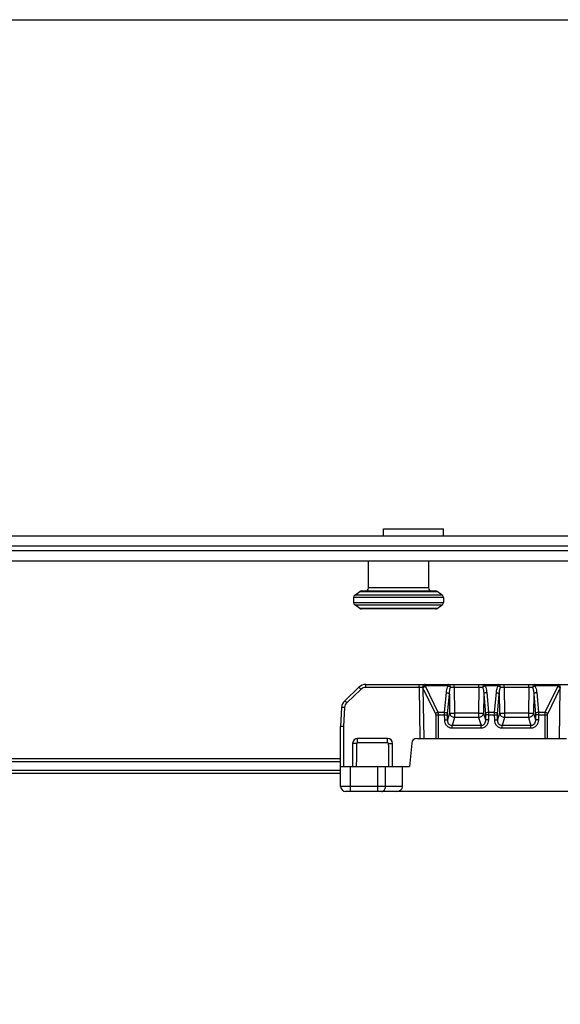
# Model space of a CAD drawing. Units: millimetres. Extents: x 1159 to 1854, y 404 to 873.
# Drawn here: x 1328 to 1382, y 775 to 873 of the extents above; entities that cross this region are included whole.
import ezdxf

# ---------------------------------------------------------------- set-up
doc = ezdxf.new("R2010")
doc.units = ezdxf.units.MM
doc.header["$LTSCALE"] = 23.1
doc.layers.get('0').update_dxf_attribs({"linetype": 'CONTINUOUS'})
doc.layers.add('COMPONENTI_DI_ASSIEME', color=7, linetype='CONTINUOUS')

msp = doc.modelspace()

# ---------------------------------------------------------------- linework, layer by layer
msp.add_line((1258.283, 818.869), (1406.071, 818.869))
msp.add_lwpolyline([(1158.691, 873.005), (1853.741, 873.005), (1853.741, 403.648), (1158.691, 403.648)], close=True)
at = {"layer": 'COMPONENTI_DI_ASSIEME', "linetype": 'Continuous'}
for p, q in [((1364.142, 821.369), (1364.142, 822.069)), ((1364.142, 822.069), (1370.142, 822.069)), ((1370.142, 821.369), (1370.142, 822.069)), ((1252.642, 821.369), (1406.071, 821.369)), ((1262.642, 820.369), (1406.071, 820.369)), ((1406.071, 819.869), (1262.642, 819.869)), ((1362.642, 816.169), (1362.642, 818.869)), ((1368.642, 818.869), (1368.642, 816.169)), ((1361.268, 815.459), (1361.764, 815.813)), ((1361.764, 815.813), (1369.52, 815.813)), ((1361.938, 815.869), (1369.346, 815.869)), ((1368.642, 816.169), (1362.642, 816.169)), ((1370.016, 815.459), (1369.52, 815.813)), ((1361.142, 815.214), (1361.142, 814.723)), ((1370.142, 815.214), (1361.142, 815.214)), ((1361.142, 814.723), (1370.142, 814.723)), ((1370.016, 815.459), (1361.268, 815.459)), ((1370.142, 815.214), (1370.142, 814.723)), ((1361.268, 814.479), (1370.016, 814.479)), ((1361.764, 814.125), (1361.268, 814.479)), ((1369.52, 814.125), (1361.764, 814.125)), ((1369.346, 814.069), (1361.938, 814.069)), ((1369.52, 814.125), (1370.016, 814.479)), ((1361.682, 806.234), (1360.264, 804.888)), ((1361.889, 806.022), (1360.47, 804.676)), ((1362.371, 806.214), (1362.371, 806.509)), ((1362.371, 806.509), (1387.439, 806.509)), ((1367.703, 806.214), (1362.371, 806.214)), ((1367.703, 806.214), (1367.703, 806.509)), ((1367.703, 806.214), (1367.774, 801.109)), ((1368.094, 806.155), (1368.165, 801.109)), ((1368.094, 806.155), (1369.341, 803.573)), ((1368.301, 806.364), (1368.301, 806.509)), ((1370.613, 806.364), (1368.301, 806.364)), ((1368.328, 806.31), (1369.575, 803.728)), ((1370.259, 803.728), (1370.433, 805.694)), ((1370.613, 806.364), (1370.613, 806.509)), ((1371.211, 806.214), (1371.211, 806.509)), ((1371.211, 806.214), (1371.249, 803.643)), ((1373.696, 806.214), (1371.211, 806.214)), ((1373.696, 806.214), (1373.658, 803.643)), ((1373.696, 806.214), (1373.696, 806.509)), ((1374.294, 806.364), (1374.294, 806.509)), ((1375.613, 806.364), (1374.294, 806.364)), ((1374.474, 805.694), (1374.648, 803.728)), ((1375.259, 803.728), (1375.433, 805.694)), ((1375.613, 806.364), (1375.613, 806.509)), ((1376.211, 806.214), (1376.211, 806.509)), ((1378.696, 806.214), (1376.211, 806.214)), ((1376.211, 806.214), (1376.249, 803.643)), ((1378.696, 806.214), (1378.658, 803.643)), ((1378.696, 806.214), (1378.696, 806.509)), ((1379.294, 806.364), (1379.294, 806.509)), ((1381.606, 806.364), (1379.294, 806.364)), ((1379.474, 805.694), (1379.648, 803.728)), ((1380.332, 803.728), (1381.579, 806.31)), ((1380.567, 803.573), (1381.813, 806.155)), ((1381.606, 806.364), (1381.606, 806.509)), ((1381.743, 801.109), (1381.813, 806.155)), ((1370.554, 803.578), (1370.729, 805.544)), ((1370.729, 805.544), (1370.757, 803.643)), ((1374.179, 805.544), (1374.151, 803.643)), ((1374.179, 805.544), (1374.353, 803.578)), ((1375.554, 803.578), (1375.729, 805.544)), ((1375.729, 805.544), (1375.757, 803.643)), ((1379.179, 805.544), (1379.151, 803.643)), ((1379.179, 805.544), (1379.353, 803.578)), ((1359.953, 804.215), (1359.854, 802.309)), ((1360.253, 804.205), (1360.154, 802.306)), ((1369.575, 803.728), (1370.259, 803.728)), ((1374.648, 803.728), (1375.259, 803.728)), ((1379.648, 803.728), (1380.332, 803.728)), ((1369.364, 803.47), (1369.364, 801.109)), ((1369.364, 803.47), (1370.256, 803.47)), ((1369.598, 803.47), (1369.598, 801.109)), ((1370.256, 803.47), (1370.551, 803.475)), ((1370.265, 802.963), (1370.256, 803.47)), ((1370.265, 802.963), (1370.56, 802.968)), ((1370.56, 802.968), (1370.551, 803.475)), ((1370.757, 803.643), (1370.56, 802.968)), ((1371.249, 803.218), (1371.01, 802.395)), ((1371.249, 803.643), (1371.249, 803.218)), ((1373.658, 803.643), (1371.249, 803.643)), ((1373.658, 803.218), (1371.249, 803.218)), ((1373.658, 803.643), (1373.658, 803.218)), ((1373.658, 803.218), (1373.898, 802.395)), ((1374.151, 803.643), (1374.347, 802.968)), ((1374.356, 803.475), (1374.347, 802.968)), ((1374.643, 802.963), (1374.347, 802.968)), ((1374.652, 803.47), (1374.356, 803.475)), ((1374.652, 803.47), (1374.643, 802.963)), ((1374.652, 803.47), (1375.256, 803.47)), ((1375.256, 803.47), (1375.551, 803.475)), ((1375.265, 802.963), (1375.256, 803.47)), ((1375.265, 802.963), (1375.56, 802.968)), ((1375.56, 802.968), (1375.551, 803.475)), ((1375.757, 803.643), (1375.56, 802.968)), ((1376.249, 803.218), (1376.01, 802.395)), ((1378.658, 803.643), (1376.249, 803.643)), ((1376.249, 803.643), (1376.249, 803.218)), ((1378.658, 803.218), (1376.249, 803.218)), ((1378.658, 803.643), (1378.658, 803.218)), ((1378.658, 803.218), (1378.898, 802.395)), ((1379.151, 803.643), (1379.347, 802.968)), ((1379.356, 803.475), (1379.347, 802.968)), ((1379.643, 802.963), (1379.347, 802.968)), ((1379.652, 803.47), (1379.356, 803.475)), ((1379.652, 803.47), (1379.643, 802.963)), ((1379.652, 803.47), (1380.544, 803.47)), ((1380.309, 801.109), (1380.309, 803.47)), ((1380.544, 801.109), (1380.544, 803.47)), ((1359.854, 796.309), (1359.854, 802.309)), ((1360.154, 802.306), (1360.154, 798.309)), ((1371.01, 802.135), (1371.01, 802.395)), ((1373.898, 802.395), (1371.01, 802.395)), ((1373.898, 802.135), (1371.01, 802.135)), ((1373.898, 802.135), (1373.898, 802.395)), ((1378.898, 802.395), (1376.01, 802.395)), ((1376.01, 802.135), (1376.01, 802.395)), ((1378.898, 802.135), (1376.01, 802.135)), ((1378.898, 802.135), (1378.898, 802.395)), ((1361.554, 800.676), (1361.554, 801.109)), ((1364.554, 801.109), (1361.554, 801.109)), ((1364.554, 800.676), (1364.554, 801.109)), ((1367.462, 801.109), (1382.445, 801.109)), ((1361.481, 800.604), (1361.054, 800.609)), ((1361.054, 800.609), (1361.054, 798.309)), ((1364.554, 800.676), (1361.554, 800.676)), ((1364.626, 800.604), (1365.054, 800.609)), ((1365.054, 798.309), (1365.054, 800.609)), ((1366.964, 800.652), (1366.759, 798.309)), ((1325.542, 799.109), (1359.854, 799.109)), ((1325.542, 798.809), (1359.854, 798.809)), ((1359.854, 797.909), (1325.542, 797.909)), ((1359.854, 798.309), (1366.759, 798.309)), ((1360.854, 795.809), (1360.854, 798.309)), ((1363.573, 795.809), (1363.573, 798.309)), ((1364.354, 796.309), (1364.354, 798.309)), ((1366.054, 796.309), (1366.054, 798.309)), ((1359.854, 797.609), (1325.542, 797.609)), ((1366.054, 796.309), (1359.854, 796.309)), ((1474.863, 795.809), (1360.354, 795.809))]:
    msp.add_line(p, q, dxfattribs=at)
for centre, radius, start, end in [((1361.938, 815.569), 0.3, 90, 125.53768), ((1362.342, 816.169), 0.3, 270, 0), ((1368.942, 816.169), 0.3, 180, 270), ((1369.346, 815.569), 0.3, 54.46232, 90), ((1361.442, 815.214), 0.3, 125.53768, 180), ((1361.442, 814.723), 0.3, 180, 234.46232), ((1369.842, 815.214), 0.3, 0, 54.46232), ((1369.842, 814.723), 0.3, 305.53768, 0), ((1361.938, 814.369), 0.3, 234.46232, 270), ((1369.346, 814.369), 0.3, 270, 305.53768), ((1362.371, 805.509), 1, 90, 133.5), ((1362.371, 805.514), 0.7, 90.00001, 133.49999), ((1367.489, 775.555), 30.66, 88.90161, 89.60035), ((1366.221, 805.583), 1.958, 16.95334, 18.63043), ((1367.006, 805.671), 1.469, 25.75636, 28.12961), ((1382.902, 805.671), 1.469, 151.8708, 154.24385), ((1383.686, 805.583), 1.958, 161.36876, 163.04596), ((1360.952, 804.163), 1, 133.5, 177), ((1360.952, 804.168), 0.7, 133.50001, 176.99999), ((1361.554, 800.609), 0.5, 90.00141, 179.99829), ((1364.554, 800.609), 0.5, 0.00148, 89.99823), ((1367.462, 800.609), 0.5, 90, 175), ((431.011, 810.447), 930.521, 359.252578, 359.393929), ((1361.554, 800.604), 0.0729, 90.04041, 179.42489), ((1364.554, 800.604), 0.0729, 0.57524, 89.95945), ((2295.091, 810.447), 930.517, 180.606071, 180.747422), ((1360.354, 796.309), 0.5, 180, 270)]:
    msp.add_arc(centre, radius, start, end, dxfattribs=at)
msp.add_ellipse((1365.413, 796.309), major_axis=(0.64, 0), ratio=0.780869, start_param=-1.570796, end_param=0, dxfattribs=at)
for points, knots in [([(1361.889, 806.022), (1361.863, 806.049), (1361.825, 806.089), (1361.776, 806.139), (1361.746, 806.171), (1361.72, 806.197), (1361.703, 806.215), (1361.692, 806.225), (1361.687, 806.23), (1361.684, 806.232), (1361.683, 806.235), (1361.682, 806.234)], [0, 0, 0, 0, 0.383034, 0.556473, 0.707773, 0.831799, 0.923742, 0.956636, 0.980464, 0.994981, 1, 1, 1, 1]), ([(1368.301, 806.509), (1368.271, 806.509), (1368.208, 806.491), (1368.135, 806.422), (1368.088, 806.323), (1368.077, 806.248), (1368.077, 806.209)], [0, 0, 0, 0, 0.215937, 0.453204, 0.71774, 1, 1, 1, 1]), ([(1368.301, 806.364), (1368.256, 806.346), (1368.175, 806.303), (1368.104, 806.243), (1368.077, 806.209)], [0, 0, 0, 0, 0.522469, 1, 1, 1, 1]), ([(1368.328, 806.31), (1368.282, 806.293), (1368.196, 806.251), (1368.122, 806.189), (1368.094, 806.155)], [0, 0, 0, 0, 0.527211, 1, 1, 1, 1]), ([(1370.433, 805.694), (1370.438, 805.752), (1370.468, 805.981), (1370.535, 806.208), (1370.613, 806.364)], [0, 0, 0, 0, 0.24853, 1, 1, 1, 1]), ([(1370.433, 805.694), (1370.468, 805.692), (1370.535, 805.681), (1370.642, 805.644), (1370.715, 805.59), (1370.729, 805.544)], [0, 0, 0, 0, 0.304366, 0.585836, 1, 1, 1, 1]), ([(1370.837, 806.216), (1370.837, 806.254), (1370.825, 806.328), (1370.777, 806.424), (1370.704, 806.492), (1370.642, 806.509), (1370.613, 806.509)], [0, 0, 0, 0, 0.282313, 0.546515, 0.783702, 1, 1, 1, 1]), ([(1370.613, 806.364), (1370.657, 806.347), (1370.739, 806.306), (1370.809, 806.248), (1370.837, 806.216)], [0, 0, 0, 0, 0.522431, 1, 1, 1, 1]), ([(1370.729, 805.544), (1370.734, 805.658), (1370.756, 805.884), (1370.804, 806.107), (1370.837, 806.216)], [0, 0, 0, 0, 0.49945, 1, 1, 1, 1]), ([(1371.211, 806.214), (1371.176, 806.214), (1371.052, 806.215), (1370.927, 806.216), (1370.837, 806.216)], [0, 0, 0, 0, 0.280359, 1, 1, 1, 1]), ([(1374.07, 806.216), (1374.044, 806.216), (1373.919, 806.216), (1373.795, 806.215), (1373.696, 806.214)], [0, 0, 0, 0, 0.208245, 1, 1, 1, 1]), ([(1374.294, 806.509), (1374.265, 806.509), (1374.203, 806.492), (1374.13, 806.424), (1374.082, 806.328), (1374.07, 806.254), (1374.07, 806.216)], [0, 0, 0, 0, 0.216298, 0.453465, 0.717669, 1, 1, 1, 1]), ([(1374.294, 806.364), (1374.25, 806.347), (1374.169, 806.306), (1374.098, 806.248), (1374.07, 806.216)], [0, 0, 0, 0, 0.522413, 1, 1, 1, 1]), ([(1374.07, 806.216), (1374.103, 806.107), (1374.151, 805.884), (1374.173, 805.658), (1374.179, 805.544)], [0, 0, 0, 0, 0.500488, 1, 1, 1, 1]), ([(1374.474, 805.694), (1374.439, 805.692), (1374.372, 805.681), (1374.266, 805.644), (1374.192, 805.59), (1374.179, 805.544)], [0, 0, 0, 0, 0.304366, 0.585836, 1, 1, 1, 1]), ([(1374.294, 806.364), (1374.32, 806.311), (1374.412, 806.098), (1374.459, 805.867), (1374.474, 805.694)], [0, 0, 0, 0, 0.253237, 1, 1, 1, 1]), ([(1375.433, 805.694), (1375.438, 805.752), (1375.468, 805.981), (1375.535, 806.208), (1375.613, 806.364)], [0, 0, 0, 0, 0.24853, 1, 1, 1, 1]), ([(1375.433, 805.694), (1375.468, 805.692), (1375.535, 805.681), (1375.642, 805.644), (1375.715, 805.59), (1375.729, 805.544)], [0, 0, 0, 0, 0.304366, 0.585836, 1, 1, 1, 1]), ([(1375.837, 806.216), (1375.837, 806.254), (1375.825, 806.328), (1375.777, 806.424), (1375.704, 806.492), (1375.642, 806.509), (1375.613, 806.509)], [0, 0, 0, 0, 0.282314, 0.546516, 0.783702, 1, 1, 1, 1]), ([(1375.613, 806.364), (1375.657, 806.347), (1375.739, 806.306), (1375.809, 806.248), (1375.837, 806.216)], [0, 0, 0, 0, 0.52243, 1, 1, 1, 1]), ([(1375.729, 805.544), (1375.734, 805.658), (1375.756, 805.884), (1375.804, 806.107), (1375.837, 806.216)], [0, 0, 0, 0, 0.49945, 1, 1, 1, 1]), ([(1376.211, 806.214), (1376.176, 806.214), (1376.052, 806.215), (1375.927, 806.216), (1375.837, 806.216)], [0, 0, 0, 0, 0.280359, 1, 1, 1, 1]), ([(1379.07, 806.216), (1379.044, 806.216), (1378.919, 806.216), (1378.795, 806.215), (1378.696, 806.214)], [0, 0, 0, 0, 0.208409, 1, 1, 1, 1]), ([(1379.294, 806.509), (1379.265, 806.509), (1379.203, 806.492), (1379.13, 806.424), (1379.082, 806.328), (1379.07, 806.254), (1379.07, 806.216)], [0, 0, 0, 0, 0.216305, 0.453496, 0.717696, 1, 1, 1, 1]), ([(1379.294, 806.364), (1379.25, 806.347), (1379.169, 806.306), (1379.098, 806.248), (1379.07, 806.216)], [0, 0, 0, 0, 0.522433, 1, 1, 1, 1]), ([(1379.07, 806.216), (1379.103, 806.107), (1379.151, 805.884), (1379.173, 805.658), (1379.179, 805.544)], [0, 0, 0, 0, 0.500486, 1, 1, 1, 1]), ([(1379.474, 805.694), (1379.439, 805.692), (1379.372, 805.681), (1379.266, 805.644), (1379.192, 805.59), (1379.179, 805.544)], [0, 0, 0, 0, 0.304366, 0.585836, 1, 1, 1, 1]), ([(1379.294, 806.364), (1379.32, 806.311), (1379.412, 806.098), (1379.459, 805.867), (1379.474, 805.694)], [0, 0, 0, 0, 0.253237, 1, 1, 1, 1]), ([(1381.579, 806.31), (1381.626, 806.293), (1381.711, 806.251), (1381.785, 806.189), (1381.813, 806.155)], [0, 0, 0, 0, 0.527212, 1, 1, 1, 1]), ([(1381.83, 806.209), (1381.83, 806.248), (1381.82, 806.323), (1381.772, 806.422), (1381.699, 806.491), (1381.636, 806.509), (1381.606, 806.509)], [0, 0, 0, 0, 0.282273, 0.546819, 0.784087, 1, 1, 1, 1]), ([(1381.606, 806.364), (1381.651, 806.346), (1381.732, 806.303), (1381.803, 806.243), (1381.83, 806.209)], [0, 0, 0, 0, 0.522472, 1, 1, 1, 1]), ([(1360.47, 804.676), (1360.444, 804.703), (1360.406, 804.743), (1360.358, 804.793), (1360.327, 804.825), (1360.302, 804.851), (1360.284, 804.869), (1360.274, 804.879), (1360.269, 804.884), (1360.266, 804.886), (1360.264, 804.888), (1360.264, 804.888)], [0, 0, 0, 0, 0.383034, 0.556473, 0.707773, 0.831799, 0.923742, 0.956636, 0.980464, 0.994981, 1, 1, 1, 1]), ([(1360.253, 804.205), (1360.215, 804.207), (1360.159, 804.209), (1360.089, 804.212), (1360.044, 804.214), (1360.007, 804.215), (1359.982, 804.216), (1359.968, 804.216), (1359.96, 804.216), (1359.957, 804.215), (1359.954, 804.216), (1359.953, 804.215)], [0, 0, 0, 0, 0.382034, 0.555434, 0.706866, 0.831113, 0.923287, 0.956285, 0.98021, 0.994819, 1, 1, 1, 1]), ([(1369.575, 803.728), (1369.528, 803.711), (1369.443, 803.669), (1369.369, 803.608), (1369.341, 803.573)], [0, 0, 0, 0, 0.527211, 1, 1, 1, 1]), ([(1369.575, 803.728), (1369.579, 803.708), (1369.593, 803.623), (1369.598, 803.536), (1369.598, 803.47)], [0, 0, 0, 0, 0.233979, 1, 1, 1, 1]), ([(1370.256, 803.47), (1370.256, 803.492), (1370.255, 803.578), (1370.257, 803.664), (1370.259, 803.728)], [0, 0, 0, 0, 0.26188, 1, 1, 1, 1]), ([(1370.259, 803.728), (1370.294, 803.726), (1370.361, 803.715), (1370.467, 803.678), (1370.541, 803.624), (1370.554, 803.578)], [0, 0, 0, 0, 0.304366, 0.585836, 1, 1, 1, 1]), ([(1374.648, 803.728), (1374.613, 803.726), (1374.546, 803.715), (1374.44, 803.678), (1374.367, 803.624), (1374.353, 803.578)], [0, 0, 0, 0, 0.304366, 0.585837, 1, 1, 1, 1]), ([(1374.648, 803.728), (1374.649, 803.708), (1374.651, 803.622), (1374.652, 803.536), (1374.652, 803.47)], [0, 0, 0, 0, 0.233438, 1, 1, 1, 1]), ([(1375.256, 803.47), (1375.256, 803.492), (1375.255, 803.578), (1375.257, 803.664), (1375.259, 803.728)], [0, 0, 0, 0, 0.26188, 1, 1, 1, 1]), ([(1375.259, 803.728), (1375.294, 803.726), (1375.361, 803.715), (1375.467, 803.678), (1375.541, 803.624), (1375.554, 803.578)], [0, 0, 0, 0, 0.304366, 0.585836, 1, 1, 1, 1]), ([(1379.648, 803.728), (1379.613, 803.726), (1379.546, 803.715), (1379.44, 803.678), (1379.367, 803.624), (1379.353, 803.578)], [0, 0, 0, 0, 0.304366, 0.585837, 1, 1, 1, 1]), ([(1379.648, 803.728), (1379.649, 803.708), (1379.651, 803.622), (1379.652, 803.536), (1379.652, 803.47)], [0, 0, 0, 0, 0.233438, 1, 1, 1, 1]), ([(1380.309, 803.47), (1380.309, 803.492), (1380.311, 803.579), (1380.32, 803.665), (1380.332, 803.728)], [0, 0, 0, 0, 0.261876, 1, 1, 1, 1]), ([(1380.332, 803.728), (1380.379, 803.711), (1380.465, 803.669), (1380.539, 803.608), (1380.567, 803.573)], [0, 0, 0, 0, 0.527211, 1, 1, 1, 1]), ([(1369.341, 803.573), (1369.344, 803.565), (1369.358, 803.533), (1369.364, 803.497), (1369.364, 803.47)], [0, 0, 0, 0, 0.236651, 1, 1, 1, 1]), ([(1371.01, 802.135), (1370.907, 802.135), (1370.699, 802.181), (1370.452, 802.379), (1370.301, 802.654), (1370.266, 802.86), (1370.265, 802.963)], [0, 0, 0, 0, 0.249898, 0.499695, 0.749669, 1, 1, 1, 1]), ([(1370.551, 803.475), (1370.551, 803.484), (1370.551, 803.518), (1370.552, 803.553), (1370.554, 803.578)], [0, 0, 0, 0, 0.261891, 1, 1, 1, 1]), ([(1371.01, 802.395), (1370.941, 802.392), (1370.8, 802.425), (1370.65, 802.574), (1370.572, 802.765), (1370.559, 802.901), (1370.56, 802.968)], [0, 0, 0, 0, 0.251886, 0.502836, 0.752001, 1, 1, 1, 1]), ([(1370.757, 803.643), (1370.776, 803.642), (1370.833, 803.641), (1370.94, 803.64), (1371.085, 803.641), (1371.192, 803.643), (1371.249, 803.643)], [0, 0, 0, 0, 0.12073, 0.34743, 0.65278, 1, 1, 1, 1]), ([(1370.757, 803.643), (1370.763, 803.589), (1370.8, 803.479), (1370.95, 803.299), (1371.13, 803.227), (1371.249, 803.218)], [0, 0, 0, 0, 0.235683, 0.484598, 1, 1, 1, 1]), ([(1373.658, 803.643), (1373.715, 803.643), (1373.822, 803.641), (1373.967, 803.64), (1374.074, 803.641), (1374.131, 803.642), (1374.151, 803.643)], [0, 0, 0, 0, 0.34722, 0.65257, 0.87927, 1, 1, 1, 1]), ([(1373.658, 803.218), (1373.778, 803.227), (1373.957, 803.299), (1374.107, 803.479), (1374.144, 803.589), (1374.151, 803.643)], [0, 0, 0, 0, 0.515402, 0.764317, 1, 1, 1, 1]), ([(1374.347, 802.968), (1374.349, 802.901), (1374.335, 802.765), (1374.257, 802.574), (1374.107, 802.425), (1373.966, 802.392), (1373.898, 802.395)], [0, 0, 0, 0, 0.248026, 0.497341, 0.748249, 1, 1, 1, 1]), ([(1374.643, 802.963), (1374.641, 802.86), (1374.606, 802.654), (1374.455, 802.379), (1374.208, 802.181), (1374, 802.135), (1373.898, 802.135)], [0, 0, 0, 0, 0.250464, 0.500564, 0.750266, 1, 1, 1, 1]), ([(1374.353, 803.578), (1374.354, 803.57), (1374.356, 803.536), (1374.357, 803.501), (1374.356, 803.475)], [0, 0, 0, 0, 0.233545, 1, 1, 1, 1]), ([(1376.01, 802.135), (1375.907, 802.135), (1375.699, 802.181), (1375.452, 802.379), (1375.301, 802.654), (1375.266, 802.86), (1375.265, 802.963)], [0, 0, 0, 0, 0.249898, 0.499695, 0.749669, 1, 1, 1, 1]), ([(1375.551, 803.475), (1375.551, 803.484), (1375.551, 803.518), (1375.552, 803.553), (1375.554, 803.578)], [0, 0, 0, 0, 0.261891, 1, 1, 1, 1]), ([(1376.01, 802.395), (1375.941, 802.392), (1375.8, 802.425), (1375.65, 802.574), (1375.572, 802.765), (1375.559, 802.901), (1375.56, 802.968)], [0, 0, 0, 0, 0.251886, 0.502836, 0.752001, 1, 1, 1, 1]), ([(1375.757, 803.643), (1375.776, 803.642), (1375.833, 803.641), (1375.94, 803.64), (1376.085, 803.641), (1376.192, 803.643), (1376.249, 803.643)], [0, 0, 0, 0, 0.12073, 0.34743, 0.65278, 1, 1, 1, 1]), ([(1375.757, 803.643), (1375.763, 803.589), (1375.8, 803.479), (1375.95, 803.299), (1376.13, 803.227), (1376.249, 803.218)], [0, 0, 0, 0, 0.235683, 0.484598, 1, 1, 1, 1]), ([(1378.658, 803.643), (1378.715, 803.643), (1378.822, 803.641), (1378.967, 803.64), (1379.074, 803.641), (1379.131, 803.642), (1379.151, 803.643)], [0, 0, 0, 0, 0.34722, 0.65257, 0.87927, 1, 1, 1, 1]), ([(1378.658, 803.218), (1378.778, 803.227), (1378.957, 803.299), (1379.107, 803.479), (1379.144, 803.589), (1379.151, 803.643)], [0, 0, 0, 0, 0.515402, 0.764317, 1, 1, 1, 1]), ([(1379.347, 802.968), (1379.349, 802.901), (1379.335, 802.765), (1379.257, 802.574), (1379.107, 802.425), (1378.966, 802.392), (1378.898, 802.395)], [0, 0, 0, 0, 0.248026, 0.497341, 0.748249, 1, 1, 1, 1]), ([(1379.643, 802.963), (1379.641, 802.86), (1379.606, 802.654), (1379.455, 802.379), (1379.208, 802.181), (1379, 802.135), (1378.898, 802.135)], [0, 0, 0, 0, 0.250464, 0.500564, 0.750266, 1, 1, 1, 1]), ([(1379.353, 803.578), (1379.354, 803.57), (1379.356, 803.536), (1379.357, 803.501), (1379.356, 803.475)], [0, 0, 0, 0, 0.233545, 1, 1, 1, 1]), ([(1380.544, 803.47), (1380.544, 803.479), (1380.546, 803.514), (1380.555, 803.549), (1380.567, 803.573)], [0, 0, 0, 0, 0.261658, 1, 1, 1, 1]), ([(1360.154, 802.306), (1360.115, 802.307), (1360.06, 802.308), (1359.989, 802.31), (1359.944, 802.311), (1359.907, 802.311), (1359.882, 802.31), (1359.868, 802.309), (1359.86, 802.308), (1359.857, 802.307), (1359.854, 802.307), (1359.854, 802.306)], [0, 0, 0, 0, 0.381708, 0.555, 0.706362, 0.830548, 0.922763, 0.95588, 0.979975, 0.994766, 1, 1, 1, 1]), ([(1363.963, 795.809), (1364.015, 795.809), (1364.123, 795.838), (1364.252, 795.953), (1364.335, 796.118), (1364.354, 796.244), (1364.354, 796.309)], [0, 0, 0, 0, 0.221055, 0.460066, 0.722383, 1, 1, 1, 1])]:
    msp.add_open_spline(points, degree=3, knots=knots, dxfattribs=at)

doc.saveas('drawing.dxf')
